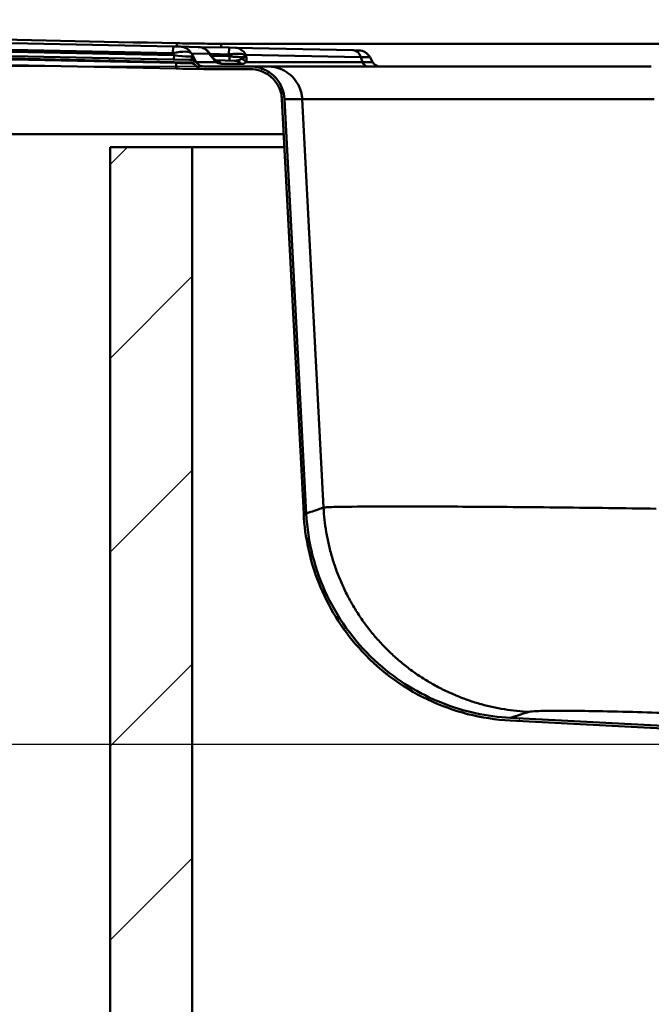
# Model space of a CAD drawing. Units: millimetres. Extents: x 0 to 2100, y 0 to 4110.
# Drawn here: x 831 to 978, y 1511 to 1739 of the extents above; entities that cross this region are included whole.
import ezdxf

# ---------------------------------------------------------------- set-up
doc = ezdxf.new("R2010")
doc.units = ezdxf.units.MM
doc.header["$LTSCALE"] = 10
for name, color, linetype, lineweight in [('Dimensions(ISO)', 7, 'Continuous', 25), ('Hatch', 7, 'Continuous', 9), ('Visible Edges(ISO)', 7, 'Continuous', 50), ('Visible Tangent Edges(ISO)', 7, 'Continuous', 50)]:
    doc.layers.add(name, color=color, linetype=linetype, lineweight=lineweight)
doc.styles.add('Text__5.0mm', font='arial.ttf', dxfattribs={"width": 0.9})
doc.dimstyles.new('KS-Marketing', dxfattribs={"dimscale": 10, "dimtxt": 5, "dimasz": 3.5, "dimexe": 3.175, "dimexo": 0, "dimgap": 0.8, "dimtad": 1, "dimdec": 1, "dimrnd": 1e-08, "dimtxsty": 'Text__5.0mm', "dimcen": 0.09, "dimdle": 10, "dimclrd": 7, "dimclre": 7, "dimclrt": 7, "dimadec": 0, "dimazin": 2, "dimtfac": 0.7, "dimtdec": 4, "dimtmove": 0, "dimatfit": 3, "dimfxl": 1, "dimtolj": 1, "dimlwd": 25, "dimlwe": 25, "dimarcsym": 0})

# ---------------------------------------------------------------- blocks, each defined once
blk = doc.blocks.new('*D9')
at = {"layer": 'Defpoints', "color": 0, "linetype": 'Continuous', "transparency": 16777216}
for p in [(357.85, 1727.95), (888.65, 1727.95), (1061.63, 1570.98)]:
    blk.add_point(p, dxfattribs=at)
at = {"layer": 'Dimensions(ISO)', "color": 7, "linetype": 'Continuous', "lineweight": 25, "transparency": 16777216}
for p, q in [((888.65, 1727.95), (326.1, 1727.95)), ((357.85, 1605.98), (357.85, 1692.95)), ((1061.63, 1570.98), (326.1, 1570.98))]:
    blk.add_line(p, q, dxfattribs=at)
at = {"layer": 'Dimensions(ISO)', "color": 7, "linetype": 'Continuous', "transparency": 16777216}
for points in [[(352.02, 1692.95), (363.69, 1692.95), (357.85, 1727.95)], [(352.02, 1605.98), (363.69, 1605.98), (357.85, 1570.98)]]:
    blk.add_solid(points, dxfattribs=at)
at = {"layer": 'Dimensions(ISO)', "color": 7, "linetype": 'Continuous', "lineweight": 25, "transparency": 16777216, "insert": (324.32, 1603.37), "char_height": 50, "attachment_point": 4, "rotation": 90, "style": 'Text__5.0mm'}
blk.add_mtext('\\A1;157', dxfattribs=at)

msp = doc.modelspace()

# ---------------------------------------------------------------- hatches: boundary and pattern name
at = {"layer": 'Hatch'}
h = msp.add_hatch(dxfattribs=at)
h.set_pattern_fill('ANSI31', color=256, scale=254, angle=15, style=0)
h.set_pattern_definition([(60, (0, 0), (-27.4963, 15.875), [])])
edge = h.paths.add_edge_path()
edge.add_line((1063.52, 1569.15), (1064.31, 1569.15))
edge.add_ellipse((1064.88, 1569.71), major_axis=(-0.56, 0.571), ratio=1, start_angle=85.8016, end_angle=90, ccw=False)
edge.add_line((1064.27, 1569.19), (1063.2, 1570.45))
edge.add_ellipse((1062.13, 1569.55), major_axis=(-0.9, 1.07), ratio=1, start_angle=270, end_angle=316.7691)
edge.add_line((1062.2, 1570.95), (944.87, 1577.1))
edge.add_spline(control_points=[(944.87, 1577.1), (939.45, 1577.38), (934.11, 1578.55), (923.65, 1582.7), (918.65, 1585.77), (909.33, 1594.04), (905.29, 1599.4), (899.55, 1611.35), (897.9, 1617.81), (897.56, 1624.41)], knot_values=[-7.351267, -7.351267, -7.351267, -7.351267, -5.721945, -5.721945, -3.975775, -3.975775, -1.981851, -1.981851, 0, 0, 0, 0], degree=3, periodic=0)
edge.add_line((897.56, 1624.41), (892.53, 1720.37))
edge.add_spline(control_points=[(892.53, 1720.37), (892.48, 1721.28), (892.28, 1722.18), (891.53, 1723.97), (890.96, 1724.83), (889.49, 1726.32), (888.6, 1726.92), (886.64, 1727.74), (885.6, 1727.95), (884.54, 1727.95)], knot_values=[-1.218422, -1.218422, -1.218422, -1.218422, -0.944505, -0.944505, -0.636884, -0.636884, -0.316999, -0.316999, 0, 0, 0, 0], degree=3, periodic=0)
edge.add_line((884.54, 1727.95), (873.81, 1727.95))
edge.add_ellipse((873.81, 1729.95), major_axis=(-2, 0), ratio=1, start_angle=41.5814, end_angle=90, ccw=False)
edge.add_ellipse((870.37, 1726.9), major_axis=(1.94, 1.73), ratio=1, start_angle=0, end_angle=47.2186)
edge.add_line((870.43, 1729.49), (581.15, 1735.55))
edge.add_ellipse((581.19, 1737.55), major_axis=(-0.04, -2), ratio=1, start_angle=300, end_angle=360, ccw=False)
edge.add_line((579.44, 1736.59), (579.19, 1737.05))
edge.add_ellipse((576.47, 1735.55), major_axis=(-1.49, 2.72), ratio=1, start_angle=270, end_angle=330)
edge.add_line((576.54, 1738.65), (565.66, 1738.88))
edge.add_line((565.66, 1738.88), (565.66, 1738.68))
edge.add_line((565.66, 1738.68), (552.1, 1738.96))
edge.add_line((552.1, 1738.96), (552.1, 1739.16))
edge.add_line((552.1, 1739.16), (544.59, 1739.32))
edge.add_ellipse((544.52, 1736.22), major_axis=(-3.1, 0.06), ratio=1, start_angle=270, end_angle=330)
edge.add_line((541.87, 1737.83), (540.5, 1735.56))
edge.add_spline(control_points=[(540.5, 1735.56), (540.48, 1735.53), (540.46, 1735.5), (540.41, 1735.46), (540.38, 1735.44), (540.31, 1735.42), (540.27, 1735.41), (540.23, 1735.41)], knot_values=[-0.031498, -0.031498, -0.031498, -0.031498, -0.021866, -0.021866, -0.011911, -0.011911, 0, 0, 0, 0], degree=3, periodic=0)
edge.add_line((540.23, 1735.41), (528.59, 1735.65))
edge.add_spline(control_points=[(528.59, 1735.65), (528.33, 1735.66), (528.06, 1735.69), (527.52, 1735.82), (527.25, 1735.91), (526.52, 1736.25), (526.09, 1736.56), (525.38, 1737.33), (525.1, 1737.79), (524.92, 1738.29)], knot_values=[-0.481477, -0.481477, -0.481477, -0.481477, -0.40053, -0.40053, -0.316148, -0.316148, -0.158742, -0.158742, 0, 0, 0, 0], degree=3, periodic=0)
edge.add_line((524.92, 1738.29), (523.09, 1743.32))
edge.add_ellipse((519.33, 1741.95), major_axis=(-1.37, 3.76), ratio=1, start_angle=270, end_angle=340)
edge.add_line((519.33, 1745.95), (504.39, 1745.95))
edge.add_ellipse((504.39, 1744.85), major_axis=(-1.1, 0), ratio=1, start_angle=270, end_angle=330)
edge.add_line((503.44, 1745.4), (502.22, 1743.3))
edge.add_ellipse((502.83, 1742.95), major_axis=(-0.35, -0.606), ratio=1, start_angle=270, end_angle=450)
edge.add_line((503.44, 1742.6), (504.42, 1744.3))
edge.add_ellipse((504.85, 1744.05), major_axis=(0.25, 0.433), ratio=1, start_angle=30, end_angle=90, ccw=False)
edge.add_line((504.85, 1744.55), (513.13, 1744.55))
edge.add_ellipse((513.13, 1742.55), major_axis=(2, 0), ratio=1, start_angle=8.1801, end_angle=90, ccw=False)
edge.add_line((515.11, 1742.83), (515.7, 1742.92))
edge.add_ellipse((513.13, 1742.55), major_axis=(-0.37, 2.57), ratio=1, start_angle=270, end_angle=351.8199)
edge.add_line((513.13, 1745.15), (504.85, 1745.15))
edge.add_ellipse((504.85, 1744.05), major_axis=(0, 1.1), ratio=1, start_angle=0, end_angle=60)
edge.add_line((503.9, 1744.6), (502.92, 1742.9))
edge.add_ellipse((502.83, 1742.95), major_axis=(-0.05, -0.0866), ratio=1, start_angle=270, end_angle=450, ccw=False)
edge.add_line((502.74, 1743), (503.96, 1745.1))
edge.add_ellipse((504.39, 1744.85), major_axis=(0.25, 0.433), ratio=1, start_angle=30, end_angle=90, ccw=False)
edge.add_line((504.39, 1745.35), (519.33, 1745.35))
edge.add_ellipse((519.33, 1741.95), major_axis=(3.4, 0), ratio=1, start_angle=20, end_angle=90, ccw=False)
edge.add_line((522.53, 1743.11), (524.36, 1738.08))
edge.add_spline(control_points=[(524.36, 1738.08), (524.46, 1737.79), (524.6, 1737.51), (524.93, 1736.97), (525.13, 1736.71), (525.77, 1736.04), (526.27, 1735.69), (527.37, 1735.2), (527.97, 1735.07), (528.58, 1735.05)], knot_values=[-0.553698, -0.553698, -0.553698, -0.553698, -0.46061, -0.46061, -0.36357, -0.36357, -0.182553, -0.182553, 0, 0, 0, 0], degree=3, periodic=0)
edge.add_line((528.58, 1735.05), (540.22, 1734.81))
edge.add_spline(control_points=[(540.22, 1734.81), (540.32, 1734.81), (540.41, 1734.82), (540.6, 1734.88), (540.69, 1734.93), (540.87, 1735.05), (540.95, 1735.14), (541.01, 1735.24)], knot_values=[-0.094493, -0.094493, -0.094493, -0.094493, -0.065599, -0.065599, -0.035734, -0.035734, 0, 0, 0, 0], degree=3, periodic=0)
edge.add_line((541.01, 1735.24), (542.39, 1737.52))
edge.add_ellipse((544.52, 1736.22), major_axis=(1.3, 2.14), ratio=1, start_angle=30, end_angle=90, ccw=False)
edge.add_line((544.58, 1738.72), (576.53, 1738.05))
edge.add_ellipse((576.47, 1735.55), major_axis=(2.5, -0.05), ratio=1, start_angle=30, end_angle=90, ccw=False)
edge.add_line((578.66, 1736.76), (578.91, 1736.3))
edge.add_ellipse((581.19, 1737.55), major_axis=(1.25, -2.28), ratio=1, start_angle=270, end_angle=330)
edge.add_line((581.14, 1734.95), (870.41, 1728.89))
edge.add_ellipse((870.37, 1726.9), major_axis=(2, -0.04), ratio=1, start_angle=42.7814, end_angle=90, ccw=False)
edge.add_ellipse((873.81, 1729.95), major_axis=(1.73, -1.94), ratio=1, start_angle=270, end_angle=318.4186)
edge.add_line((873.81, 1727.35), (884.54, 1727.35))
edge.add_spline(control_points=[(884.54, 1727.35), (885.38, 1727.35), (886.22, 1727.2), (887.91, 1726.6), (888.74, 1726.12), (890.18, 1724.83), (890.78, 1724.04), (891.63, 1722.27), (891.88, 1721.31), (891.93, 1720.34)], knot_values=[-1.127041, -1.127041, -1.127041, -1.127041, -0.873668, -0.873668, -0.589117, -0.589117, -0.293224, -0.293224, 0, 0, 0, 0], degree=3, periodic=0)
edge.add_line((891.93, 1720.34), (896.96, 1624.38))
edge.add_spline(control_points=[(896.96, 1624.38), (897.25, 1618.89), (898.43, 1613.49), (902.62, 1602.9), (905.73, 1597.85), (914.11, 1588.41), (919.53, 1584.32), (931.62, 1578.52), (938.16, 1576.85), (944.84, 1576.5)], knot_values=[-7.439482, -7.439482, -7.439482, -7.439482, -5.790608, -5.790608, -4.023484, -4.023484, -2.005633, -2.005633, 0, 0, 0, 0], degree=3, periodic=0)
edge.add_line((944.84, 1576.5), (1062.17, 1570.35))
edge.add_ellipse((1062.13, 1569.55), major_axis=(0.799, -0.042), ratio=1, start_angle=43.2309, end_angle=90, ccw=False)
edge.add_line((1062.74, 1570.07), (1063.52, 1569.15))
h = msp.add_hatch(dxfattribs=at)
h.set_pattern_fill('ANSI31', color=256, scale=254, style=0)
h.set_pattern_definition([(45, (0, 0), (-22.45064, 22.45064), [])])
h.paths.add_polyline_path([(852.13, 947.25), (1652.13, 947.25), (1652.13, 1709.25), (1633.13, 1709.25), (1633.13, 966.25), (871.13, 966.25), (871.13, 1709.25), (852.13, 1709.25)])

# ---------------------------------------------------------------- linework, layer by layer
at = {"layer": 'Visible Edges(ISO)'}
for p, q in [((866.69, 1732.57), (582.56, 1738.53)), ((870.43, 1729.49), (581.15, 1735.55)), ((867.38, 1727.46), (566.65, 1733.76)), ((581.14, 1734.95), (870.41, 1728.89)), ((866.69, 1732.57), (868.34, 1732.54)), ((872.54, 1732.45), (868.34, 1732.54)), ((871.24, 1730.48), (870.99, 1730.93)), ((872.06, 1728.98), (871.24, 1730.48)), ((872.61, 1732.45), (872.54, 1732.45)), ((879.66, 1732.3), (872.62, 1732.45)), ((881.13, 1732.27), (879.66, 1732.3)), ((908.48, 1731.7), (881.13, 1732.27)), ((908.48, 1731.7), (909.69, 1731.67)), ((880.93, 1729.27), (876.53, 1729.37)), ((912.34, 1730.07), (912.94, 1728.98)), ((884.54, 1727.95), (873.81, 1727.95)), ((873.81, 1727.35), (884.54, 1727.35)), ((888.65, 1727.95), (884.54, 1727.95)), ((977.54, 1727.95), (888.65, 1727.95)), ((891.93, 1720.34), (896.96, 1624.38)), ((897.56, 1624.41), (892.53, 1720.37)), ((892.35, 1712.25), (522.13, 1712.25)), ((871.13, 1709.25), (852.13, 1709.25)), ((852.13, 1709.25), (852.13, 947.25)), ((871.13, 966.25), (871.13, 1709.25)), ((871.13, 1709.25), (892.51, 1709.25)), ((944.84, 1576.5), (1062.17, 1570.35)), ((1062.2, 1570.95), (944.87, 1577.1))]:
    msp.add_line(p, q, dxfattribs=at)
for centre, radius, start, end in [((868.27, 1729.44), 3.1, 28.8, 88.8), ((872.55, 1729.35), 3.1, 35.0407, 88.8), ((909.62, 1728.57), 3.1, 28.8, 88.8), ((870.37, 1726.9), 2, 41.5814, 88.8), ((870.37, 1726.9), 2.6, 41.5814, 88.8), ((873.81, 1729.95), 2.6, 221.5814, 270), ((873.81, 1729.95), 2, 221.5814, 270), ((877.38, 1731.35), 2, 215.1646, 221.747), ((914.69, 1729.95), 2, 208.8, 270), ((877.87, 2227.95), 500.6, 268.8, 269.5001)]:
    msp.add_arc(centre, radius, start, end, dxfattribs=at)
msp.add_ellipse((1313.48, 1921.36), major_axis=(-499.09, 192.1), ratio=0.812863, start_param=0.879853, end_param=0.882148, dxfattribs=at)
for points, knots in [([(872.32, 1728.62), (872.32, 1728.62), (872.29, 1728.65), (872.19, 1728.78), (872.12, 1728.87), (872.06, 1728.98)], [0, 0, 0, 0, 0.1644521, 0.1644521, 0.3289042, 0.3289042, 0.3289042, 0.3289042]), ([(875.89, 1730.02), (875.92, 1729.98), (875.95, 1729.95), (876.01, 1729.88), (876.04, 1729.85), (876.09, 1729.79), (876.12, 1729.76), (876.18, 1729.7), (876.21, 1729.67), (876.26, 1729.62), (876.29, 1729.59), (876.31, 1729.56)], [0.140299, 0.140299, 0.140299, 0.140299, 0.1611714, 0.1611714, 0.1820438, 0.1820438, 0.2029163, 0.2029163, 0.2237887, 0.2237887, 0.2446611, 0.2446611, 0.2446611, 0.2446611]), ([(876.31, 1729.56), (876.38, 1729.49), (876.44, 1729.44), (876.54, 1729.35), (876.59, 1729.32), (876.65, 1729.28), (876.67, 1729.27), (876.67, 1729.27)], [0, 0, 0, 0, 0.0690711, 0.0690711, 0.1381422, 0.1381422, 0.2008247, 0.2008247, 0.2008247, 0.2008247]), ([(892.53, 1720.37), (892.48, 1721.28), (892.28, 1722.18), (891.53, 1723.97), (890.96, 1724.83), (889.49, 1726.32), (888.6, 1726.92), (886.64, 1727.74), (885.6, 1727.95), (884.54, 1727.95)], [-1.218422, -1.218422, -1.218422, -1.218422, -0.944505, -0.944505, -0.636884, -0.636884, -0.316999, -0.316999, 0, 0, 0, 0]), ([(884.54, 1727.35), (885.38, 1727.35), (886.22, 1727.2), (887.91, 1726.6), (888.74, 1726.12), (890.18, 1724.83), (890.78, 1724.04), (891.63, 1722.27), (891.88, 1721.31), (891.93, 1720.34)], [-1.127041, -1.127041, -1.127041, -1.127041, -0.873668, -0.873668, -0.589117, -0.589117, -0.293224, -0.293224, 0, 0, 0, 0]), ([(896.96, 1624.38), (897.25, 1618.89), (898.43, 1613.49), (902.62, 1602.9), (905.73, 1597.85), (914.11, 1588.41), (919.53, 1584.32), (931.62, 1578.52), (938.16, 1576.85), (944.84, 1576.5)], [-7.439482, -7.439482, -7.439482, -7.439482, -5.790608, -5.790608, -4.023484, -4.023484, -2.005633, -2.005633, 0, 0, 0, 0]), ([(944.87, 1577.1), (939.45, 1577.38), (934.11, 1578.55), (923.65, 1582.7), (918.65, 1585.77), (909.33, 1594.04), (905.29, 1599.4), (899.55, 1611.35), (897.9, 1617.81), (897.56, 1624.41)], [-7.351267, -7.351267, -7.351267, -7.351267, -5.721945, -5.721945, -3.975775, -3.975775, -1.981851, -1.981851, 0, 0, 0, 0])]:
    msp.add_open_spline(points, degree=3, knots=knots, dxfattribs=at)
at = {"layer": 'Visible Tangent Edges(ISO)'}
for p, q in [((566.68, 1735.06), (867.41, 1728.76)), ((866.91, 1730.57), (582.52, 1736.53)), ((582.53, 1736.98), (866.66, 1731.02)), ((866.66, 1731.02), (866.69, 1732.57)), ((866.66, 1731.02), (866.91, 1730.57)), ((866.89, 1729.57), (866.91, 1730.57)), ((870.99, 1730.93), (875.1, 1730.85)), ((875.29, 1730.84), (879.63, 1730.75)), ((879.66, 1732.3), (879.63, 1730.75)), ((883.5, 1730.67), (910.22, 1730.11)), ((867.38, 1727.46), (867.41, 1728.76)), ((879.78, 1730.3), (875.61, 1730.39)), ((879.76, 1729.3), (879.78, 1730.3)), ((912.34, 1730.07), (910.22, 1730.11)), ((910.63, 1728.97), (910.22, 1730.11)), ((892.53, 1720.37), (896.62, 1720.37)), ((896.62, 1720.37), (978.23, 1720.37)), ((896.62, 1720.37), (901.56, 1625.81))]:
    msp.add_line(p, q, dxfattribs=at)
msp.add_arc((877.84, 2226.65), 498, 268.8, 269.2419, dxfattribs=at)
for centre, major_axis, ratio, start_param, end_param in [((866.08, 1729.49), (4.94, 1.37), 0.263585, 0.062308, 1.380424), ((864.91, 1731.61), (-6.34, 1.2), 0.107366, 1.911729, 3.229845), ((872.48, 1729.35), (0.06, 3.1), 0.964771, 5.235988, 6.283185), ((881.07, 1729.17), (0.06, 3.1), 0.892809, 5.235988, 6.283185), ((908.41, 1728.6), (0.06, 3.1), 0.663735, 5.235988, 6.283185), ((869.78, 1727.73), (2.28, 1.25), 0.843649, 0, 0.586483), ((874.47, 1727.73), (1.84, 1.84), 0.719836, 5.925375, 6.283185), ((876.06, 1726.78), (0.05, 2.6), 0.951022, 5.493253, 6.087909), ((880.88, 1726.68), (0.05, 2.6), 0.909407, 5.523134, 6.283185), ((881.59, 1727.72), (2.57, -0.42), 0.846961, 0.795464, 1.29646), ((911.8, 1729.95), (0, -2), 0.670339, 5.222017, 6.283185)]:
    msp.add_ellipse(centre, major_axis=major_axis, ratio=ratio, start_param=start_param, end_param=end_param, dxfattribs=at)
for points, knots in [([(867.56, 1733.32), (867.55, 1733.32), (867.53, 1733.32), (849.59, 1733.7), (831.67, 1734.07), (798.71, 1734.76), (783.68, 1735.08), (754.35, 1735.69), (740.04, 1735.99), (714.71, 1736.5), (703.7, 1736.73), (684.23, 1737.11), (675.76, 1737.27), (660.78, 1737.55), (654.26, 1737.66), (643.44, 1737.85), (639.13, 1737.92), (630.33, 1738.05), (625.84, 1738.12), (617.91, 1738.23), (614.47, 1738.28), (607.6, 1738.36), (604.16, 1738.4), (597.98, 1738.47), (595.23, 1738.5), (589.97, 1738.54), (587.46, 1738.56), (583.01, 1738.59), (581.07, 1738.6), (578.99, 1738.61), (578.85, 1738.61), (578.71, 1738.61)], [-314.064377, -314.064377, -314.064377, -314.064377, -314.060107, -314.060107, -308.680309, -308.680309, -304.171424, -304.171424, -299.876872, -299.876872, -296.573371, -296.573371, -294.032216, -294.032216, -292.077482, -292.077482, -290.784351, -290.784351, -289.436762, -289.436762, -288.40562, -288.40562, -287.374474, -287.374474, -286.550991, -286.550991, -285.795865, -285.795865, -285.215, -285.215, -285.171901, -285.171901, -285.171901, -285.171901]), ([(877.87, 1733.21), (877, 1733.21), (876.14, 1733.21), (874.42, 1733.22), (873.56, 1733.23), (872.69, 1733.24), (871.83, 1733.25), (870.97, 1733.26), (869.26, 1733.29), (868.41, 1733.3), (867.56, 1733.32)], [-1.034718, -1.034718, -1.034718, -1.034718, -0.776039, -0.776039, -0.517359, -0.517359, -0.517359, -0.25868, -0.25868, -0.00427, -0.00427, -0.00427, -0.00427]), ([(1140.47, 1733.13), (1138.12, 1733.23), (1135.75, 1733.21), (1133.39, 1733.21), (1112.1, 1733.21), (1090.8, 1733.21), (1048.21, 1733.21), (1026.92, 1733.21), (984.33, 1733.21), (963.04, 1733.21), (927.55, 1733.21), (913.35, 1733.21), (892.06, 1733.21), (884.97, 1733.21), (877.87, 1733.21)], [-27.295618, -27.295618, -27.295618, -27.295618, -26.586823, -26.586823, -26.586823, -20.198799, -20.198799, -13.810771, -13.810771, -7.422747, -7.422747, -3.164067, -3.164067, -1.034718, -1.034718, -1.034718, -1.034718]), ([(871.24, 1730.48), (871.32, 1730.33), (871.33, 1730.2), (871.23, 1729.99), (871.17, 1729.91), (871.1, 1729.84)], [-0.5937819, -0.5937819, -0.5937819, -0.5937819, -0.4372572, -0.4372572, -0.3327546, -0.3327546, -0.3327546, -0.3327546]), ([(875.1, 1730.85), (875.13, 1730.91), (875.14, 1730.97), (875.12, 1731.07), (875.11, 1731.1), (875.09, 1731.13)], [-0.28659446, -0.28659446, -0.28659446, -0.28659446, -0.25445107, -0.25445107, -0.2341463, -0.2341463, -0.2341463, -0.2341463]), ([(875.1, 1730.85), (875.11, 1730.83), (875.13, 1730.81), (875.14, 1730.79), (875.23, 1730.66), (875.33, 1730.52), (875.42, 1730.39)], [-1.36898917, -1.36898917, -1.36898917, -1.36898917, -1.36139578, -1.36139578, -1.36139578, -1.30897625, -1.30897625, -1.30897625, -1.30897625]), ([(879.63, 1730.75), (880.08, 1730.81), (880.54, 1730.86), (881.68, 1730.92), (882.34, 1730.89), (883.1, 1730.78), (883.31, 1730.73), (883.5, 1730.67)], [-0.1819238, -0.1819238, -0.1819238, -0.1819238, -0.1278844, -0.1278844, -0.0414215, -0.0414215, 0, 0, 0, 0]), ([(871.1, 1729.84), (870.98, 1729.73), (870.89, 1729.64), (870.69, 1729.52), (870.57, 1729.49), (870.43, 1729.49)], [-0.3289042, -0.3289042, -0.3289042, -0.3289042, -0.1644521, -0.1644521, 0, 0, 0, 0]), ([(876.66, 1728.98), (875.73, 1728.98), (874.94, 1728.98), (872.81, 1728.98), (872.06, 1728.98), (872.06, 1728.98)], [-0.2811633, -0.2811633, -0.2811633, -0.2811633, -0.1956999, -0.1956999, 0, 0, 0, 0]), ([(875.42, 1730.39), (875.72, 1730.02), (876.03, 1729.66), (876.43, 1729.21), (876.55, 1729.1), (876.66, 1728.98)], [-0.0013367, -0.0013367, -0.0013367, -0.0013367, 0.1766169, 0.1766169, 0.2446611, 0.2446611, 0.2446611, 0.2446611]), ([(876.66, 1728.98), (876.86, 1728.86), (877.08, 1728.75), (877.49, 1728.61), (877.69, 1728.57), (877.86, 1728.57)], [0, 0, 0, 0, 0.1769629, 0.1769629, 0.3453555, 0.3453555, 0.3453555, 0.3453555]), ([(877.86, 1728.57), (878.52, 1728.56), (879.25, 1728.56), (880.81, 1728.54), (881.65, 1728.53), (882.55, 1728.53)], [0, 0, 0, 0, 0.663651, 0.663651, 1.327303, 1.327303, 1.327303, 1.327303]), ([(883.65, 1730.22), (883.55, 1730.2), (883.43, 1730.18), (882.96, 1730.13), (882.51, 1730.12), (881.58, 1730.14), (881.13, 1730.17), (880.38, 1730.23), (880.08, 1730.26), (879.78, 1730.3)], [-0.6710559, -0.6710559, -0.6710559, -0.6710559, -0.5688821, -0.5688821, -0.3160456, -0.3160456, -0.121556, -0.121556, 0, 0, 0, 0]), ([(882.63, 1729.7), (882.28, 1729.57), (882.04, 1729.45), (881.52, 1729.3), (881.24, 1729.27), (880.93, 1729.27)], [-0.3727334, -0.3727334, -0.3727334, -0.3727334, -0.1863667, -0.1863667, 0, 0, 0, 0]), ([(882.55, 1728.53), (882.8, 1728.52), (883.02, 1728.56), (883.37, 1728.72), (883.5, 1728.84), (883.64, 1728.98)], [0, 0, 0, 0, 0.1863667, 0.1863667, 0.3727334, 0.3727334, 0.3727334, 0.3727334]), ([(883.65, 1730.22), (883.51, 1730.11), (883.32, 1730.01), (882.96, 1729.84), (882.79, 1729.77), (882.63, 1729.7)], [-0.5809046, -0.5809046, -0.5809046, -0.5809046, -0.4669562, -0.4669562, -0.3790884, -0.3790884, -0.3790884, -0.3790884]), ([(883.64, 1728.98), (883.67, 1729.14), (883.68, 1729.31), (883.68, 1729.71), (883.67, 1729.96), (883.65, 1730.22)], [0.3790884, 0.3790884, 0.3790884, 0.3790884, 0.4669562, 0.4669562, 0.5809046, 0.5809046, 0.5809046, 0.5809046]), ([(910.63, 1728.97), (901.95, 1728.98), (894.45, 1728.98), (886.74, 1728.98), (885.12, 1728.98), (883.64, 1728.98)], [-0.8359847, -0.8359847, -0.8359847, -0.8359847, -0.5360119, -0.5360119, -0.4485906, -0.4485906, -0.4485906, -0.4485906]), ([(912.94, 1728.98), (912.94, 1728.98), (912.88, 1728.98), (912.46, 1728.98), (911.76, 1728.98), (910.72, 1728.97), (910.68, 1728.97), (910.63, 1728.97)], [0, 0, 0, 0, 0.2217381, 0.2217381, 0.8120644, 0.8120644, 0.8359847, 0.8359847, 0.8359847, 0.8359847]), ([(901.56, 1625.81), (901.34, 1625.74), (901.12, 1625.67), (900.7, 1625.53), (900.51, 1625.46), (899.62, 1625.16), (899.06, 1624.96), (897.91, 1624.55), (897.56, 1624.41), (897.56, 1624.41)], [-72.280233, -72.280233, -72.280233, -72.280233, -71.375286, -71.375286, -70.470339, -70.470339, -67.110649, -67.110649, -61.604134, -61.604134, -61.604134, -61.604134]), ([(978.66, 1625.55), (971.23, 1625.66), (963.9, 1625.75), (949.07, 1625.9), (941.67, 1625.97), (928.72, 1626.04), (923.1, 1626.06), (913.73, 1626.06), (909.94, 1626.04), (905.12, 1625.97), (903.6, 1625.94), (902.13, 1625.87), (901.77, 1625.84), (901.56, 1625.81)], [-77.175241, -77.175241, -77.175241, -77.175241, -76.258481, -76.258481, -75.233278, -75.233278, -74.264559, -74.264559, -73.318161, -73.318161, -72.634157, -72.634157, -72.280233, -72.280233, -72.280233, -72.280233]), ([(944.87, 1577.1), (944.87, 1577.1), (945.26, 1577.23), (946.49, 1577.65), (947.09, 1577.85), (948.03, 1578.15), (948.24, 1578.21), (948.67, 1578.35), (948.9, 1578.42), (949.14, 1578.5)], [61.604134, 61.604134, 61.604134, 61.604134, 67.110649, 67.110649, 70.470339, 70.470339, 71.375286, 71.375286, 72.280233, 72.280233, 72.280233, 72.280233]), ([(949.14, 1578.5), (949.23, 1578.53), (949.38, 1578.55), (950.01, 1578.62), (950.64, 1578.66), (952.66, 1578.73), (954.24, 1578.75), (958.13, 1578.75), (960.46, 1578.73), (965.83, 1578.65), (968.89, 1578.59), (975.03, 1578.43), (978.06, 1578.34), (981.13, 1578.24)], [72.280233, 72.280233, 72.280233, 72.280233, 72.634157, 72.634157, 73.318161, 73.318161, 74.264559, 74.264559, 75.233278, 75.233278, 76.258481, 76.258481, 77.175241, 77.175241, 77.175241, 77.175241])]:
    msp.add_open_spline(points, degree=3, knots=knots, dxfattribs=at)
for points, weights in [([(867.56, 1733.32), (867.56, 1733.06), (867.55, 1732.81), (867.54, 1732.56)], [1, 0.989252961806, 0.979463779708, 0.970632453704]), ([(877.87, 1732.34), (877.87, 1732.62), (877.87, 1732.92), (877.87, 1733.21)], [0.966906689268, 0.976686554585, 0.987717658162, 1]), ([(896.62, 1720.37), (896.39, 1724.85), (893.13, 1727.95), (888.65, 1727.95)], [1, 0.816916247342, 0.816916247342, 1]), ([(949.14, 1578.5), (922.19, 1579.75), (903.02, 1598.81), (901.56, 1625.81)], [1, 0.827412952911, 0.827412952911, 1])]:
    msp.add_rational_spline(points, weights, degree=3, dxfattribs=at)
for points in [[(879.63, 1730.75), (879.68, 1730.6), (879.73, 1730.45), (879.78, 1730.3)], [(883.65, 1730.22), (883.6, 1730.37), (883.55, 1730.52), (883.5, 1730.67)], [(875.74, 1730.2), (875.71, 1730.25), (875.59, 1730.32), (875.42, 1730.39)], [(875.89, 1730.02), (875.78, 1730.13), (875.62, 1730.26), (875.42, 1730.39)]]:
    msp.add_open_spline(points, degree=3, dxfattribs=at)

# ---------------------------------------------------------------- dimensions: what is measured, and where the dimension line sits
at = {"layer": 'Dimensions(ISO)', "color": 7, "linetype": 'Continuous', "lineweight": 25}
dim = msp.add_linear_dim(base=(357.85, 1727.95), p1=(1061.63, 1570.98), p2=(888.65, 1727.95), angle=90, dimstyle='KS-Marketing', override={"dimgap": 0.8, "dimdec": 1, "dimtol": 0, "dimlim": 0, "dimtp": 0, "dimtm": 0, "dimtdec": 4, "dimtofl": 0, "dimatfit": 1}, dxfattribs=at)
dim.commit()
dim.dimension.update_dxf_attribs({"geometry": '*D9', "text_midpoint": (357.85, 1650.96), "dimtype": 160})

doc.saveas('drawing.dxf')
